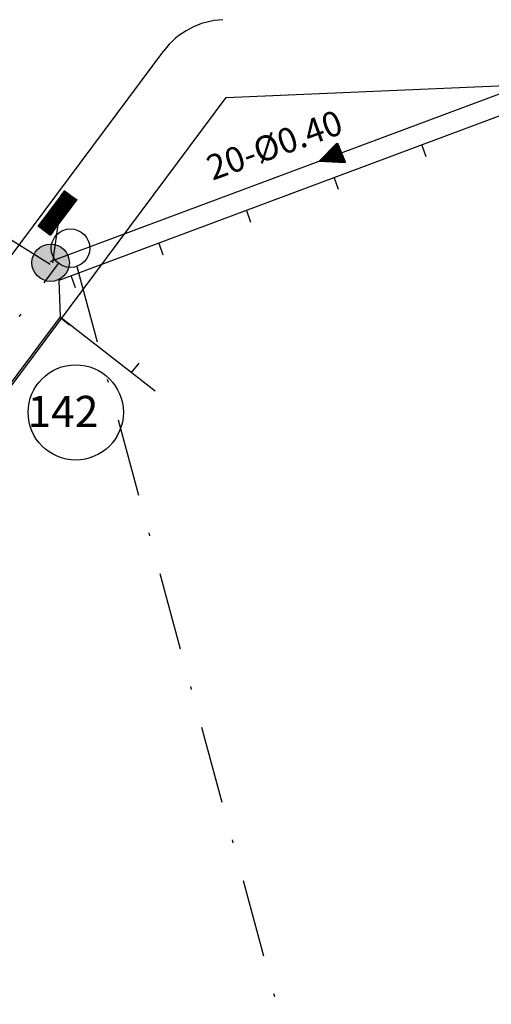
# Model space of a CAD drawing. Extents: x -130 to 417, y 52 to 476.
# Drawn here: x 184 to 199, y 422 to 453 of the extents above; entities that cross this region are included whole.
import ezdxf

# ---------------------------------------------------------------- set-up
doc = ezdxf.new("R2010")
doc.units = 0
doc.header["$LTSCALE"] = 5
doc.linetypes.add('DASHDOT', pattern=[1, 0.5, -0.25, 0, -0.25])
doc.linetypes.add('LIN0', pattern=[0])
for name, color, linetype in [('A-FONTEPEQUENA', 2, 'CONTINUOUS'), ('CADASTRO', 7, 'LIN0'), ('CADASTRO_2', 7, 'CONTINUOUS'), ('CLO', 3, 'DASHDOT'), ('HACHURA', 13, 'CONTINUOUS'), ('PROJETO-PLUVIAL', 4, 'CONTINUOUS'), ('PROJETO_RUAS', 2, 'CONTINUOUS'), ('REG120-160', 4, 'CONTINUOUS')]:
    doc.layers.add(name, color=color, linetype=linetype)
doc.styles.add('ROMANS', font='romans')

# ---------------------------------------------------------------- blocks, each defined once
blk = doc.blocks.new('PVP')
at = {"layer": 'PROJETO-PLUVIAL'}
blk.add_hatch(color=256, dxfattribs=at).paths.add_polyline_path([(-0.6, 0, 1), (0.6, 0, 1)])
blk.add_circle((0, 0), 0.6, dxfattribs=at)
blk = doc.blocks.new('MA')
at = {"layer": 'CADASTRO', "linetype": 'CONTINUOUS'}
blk.add_line((0, 0), (0.011, 0.388), dxfattribs=at)

msp = doc.modelspace()

# ---------------------------------------------------------------- hatches: boundary and pattern name
at = {"layer": 'PROJETO-PLUVIAL'}
h = msp.add_hatch(dxfattribs=at)
h.set_pattern_fill('ANSI31', color=256, scale=0.1, angle=-126.6667, style=0)
h.set_pattern_definition([(278.33327792705, (-1231476.953846, 1156118.653167), (0.01236802223416, 0.00181163628119), [])])
h.paths.add_polyline_path([(185.65, 447.632), (185.249, 447.93), (184.396, 446.784), (184.796, 446.486)])

# ---------------------------------------------------------------- linework, layer by layer
at = {"layer": 'CADASTRO_2'}
for points in [[(202.323, 451.485), (185.066, 445.041)], [(185.066, 445.041), (185.104, 443.876), (175.336, 430.815), (171.781, 426.211), (167.731, 420.337), (163.837, 414.794), (159.451, 409.217), (155.31, 403.619), (151.206, 398.046)], [(185.104, 443.876), (188.149, 441.501)]]:
    msp.add_lwpolyline(points, dxfattribs=at)
at = {"layer": 'CLO'}
for p, q in [((169.457, 424.451), (185.054, 445.592)), ((185.633, 445.495), (192.609, 419.742))]:
    msp.add_line(p, q, dxfattribs=at)
at = {"layer": 'CLO', "color": 3, "linetype": 'CONTINUOUS'}
msp.add_circle((185.434, 446.08), 0.618, dxfattribs=at)
at = {"layer": 'HACHURA', "color": 4}
for p, q in [((193.978, 449.446), (193.409, 448.869)), ((194.233, 448.825), (193.978, 449.446)), ((193.409, 448.869), (194.233, 448.825))]:
    msp.add_line(p, q, dxfattribs=at)
at = {"layer": 'PROJETO-PLUVIAL'}
for p, q in [((184.787, 445.649), (203.508, 452.65)), ((176.582, 450.661), (184.787, 445.57)), ((184.872, 445.61), (185.111, 447.36))]:
    msp.add_line(p, q, dxfattribs=at)
at = {"layer": 'PROJETO-PLUVIAL', "color": 3}
msp.add_circle((185.604, 440.814), 1.527, dxfattribs=at)
at = {"layer": 'PROJETO_RUAS', "linetype": 'CONTINUOUS'}
msp.add_line((120.352, 361.142), (188.424, 452.404), dxfattribs=at)
at = {"layer": 'PROJETO_RUAS', "color": 230, "linetype": 'CONTINUOUS'}
for p, q in [((190.428, 450.909), (202.236, 451.425)), ((122.356, 359.647), (190.428, 450.909))]:
    msp.add_line(p, q, dxfattribs=at)
at = {"layer": 'PROJETO_RUAS'}
msp.add_arc((190.428, 450.909), 2.5, 92.5021, 143.2814, dxfattribs=at)
at = {"layer": 'REG120-160'}
for p, q in [((193.818, 449.27), (193.698, 448.983)), ((193.829, 449.282), (193.706, 448.987)), ((193.841, 449.294), (193.715, 448.99)), ((193.853, 449.306), (193.723, 448.993)), ((193.865, 449.318), (193.731, 448.997)), ((193.877, 449.33), (193.739, 449)), ((193.889, 449.342), (193.748, 449.004)), ((193.901, 449.354), (193.756, 449.007)), ((193.912, 449.366), (193.764, 449.01)), ((193.924, 449.378), (193.772, 449.014)), ((193.936, 449.39), (193.781, 449.017)), ((193.948, 449.402), (193.789, 449.021)), ((193.96, 449.414), (193.797, 449.024)), ((193.972, 449.426), (193.805, 449.027)), ((193.984, 449.438), (193.814, 449.031)), ((193.995, 449.45), (193.822, 449.034)), ((193.999, 449.442), (193.83, 449.038)), ((194.003, 449.434), (193.838, 449.041)), ((194.006, 449.426), (193.847, 449.044)), ((194.009, 449.417), (193.855, 449.048)), ((194.013, 449.409), (193.863, 449.051)), ((194.016, 449.401), (193.871, 449.054)), ((194.02, 449.393), (193.88, 449.058)), ((194.023, 449.384), (193.888, 449.061)), ((194.026, 449.376), (193.896, 449.065)), ((194.03, 449.368), (193.904, 449.068)), ((194.033, 449.36), (193.913, 449.071)), ((194.037, 449.351), (193.921, 449.075)), ((194.04, 449.343), (193.929, 449.078)), ((194.043, 449.335), (193.937, 449.082)), ((194.047, 449.327), (193.946, 449.085)), ((194.05, 449.318), (193.954, 449.088)), ((194.053, 449.31), (193.962, 449.092)), ((194.057, 449.302), (193.97, 449.095)), ((194.06, 449.294), (193.979, 449.099)), ((194.064, 449.285), (193.987, 449.102)), ((194.067, 449.277), (193.995, 449.105)), ((194.07, 449.269), (194.003, 449.109)), ((193.509, 448.957), (193.483, 448.895)), ((193.521, 448.969), (193.492, 448.899)), ((193.533, 448.981), (193.5, 448.902)), ((193.545, 448.993), (193.508, 448.905)), ((193.557, 449.005), (193.516, 448.909)), ((193.569, 449.017), (193.525, 448.912)), ((193.581, 449.029), (193.533, 448.915)), ((193.592, 449.041), (193.541, 448.919)), ((193.604, 449.053), (193.549, 448.922)), ((193.616, 449.065), (193.558, 448.926)), ((193.628, 449.077), (193.566, 448.929)), ((193.64, 449.089), (193.574, 448.932)), ((193.615, 448.949), (193.58, 448.865)), ((193.652, 449.101), (193.582, 448.936)), ((193.624, 448.953), (193.587, 448.865)), ((193.664, 449.113), (193.591, 448.939)), ((193.632, 448.956), (193.594, 448.865)), ((193.675, 449.125), (193.599, 448.943)), ((193.64, 448.96), (193.6, 448.864)), ((193.687, 449.137), (193.607, 448.946)), ((193.649, 448.963), (193.607, 448.864)), ((193.657, 448.966), (193.614, 448.864)), ((193.699, 449.149), (193.615, 448.949)), ((193.665, 448.97), (193.621, 448.863)), ((193.711, 449.161), (193.624, 448.953)), ((193.673, 448.973), (193.627, 448.863)), ((193.723, 449.173), (193.632, 448.956)), ((193.682, 448.977), (193.634, 448.863)), ((193.735, 449.185), (193.64, 448.96)), ((193.69, 448.98), (193.641, 448.862)), ((193.698, 448.983), (193.647, 448.862)), ((193.746, 449.197), (193.649, 448.963)), ((193.706, 448.987), (193.654, 448.861)), ((193.758, 449.209), (193.657, 448.966)), ((193.715, 448.99), (193.661, 448.861)), ((193.77, 449.221), (193.665, 448.97)), ((193.723, 448.993), (193.667, 448.861)), ((193.782, 449.233), (193.673, 448.973)), ((193.731, 448.997), (193.674, 448.86)), ((193.739, 449), (193.681, 448.86)), ((193.794, 449.245), (193.682, 448.977)), ((193.748, 449.004), (193.687, 448.86)), ((193.806, 449.258), (193.69, 448.98)), ((193.756, 449.007), (193.694, 448.859)), ((193.764, 449.01), (193.701, 448.859)), ((193.772, 449.014), (193.708, 448.859)), ((193.781, 449.017), (193.714, 448.858)), ((193.789, 449.021), (193.721, 448.858)), ((193.797, 449.024), (193.728, 448.858)), ((193.805, 449.027), (193.734, 448.857)), ((193.814, 449.031), (193.741, 448.857)), ((193.822, 449.034), (193.748, 448.856)), ((193.83, 449.038), (193.754, 448.856)), ((193.838, 449.041), (193.761, 448.856)), ((193.847, 449.044), (193.768, 448.855)), ((193.855, 449.048), (193.774, 448.855)), ((193.863, 449.051), (193.781, 448.855)), ((193.871, 449.054), (193.788, 448.854)), ((193.88, 449.058), (193.794, 448.854)), ((193.888, 449.061), (193.801, 448.854)), ((193.896, 449.065), (193.808, 448.853)), ((193.904, 449.068), (193.815, 448.853)), ((193.913, 449.071), (193.821, 448.852)), ((193.921, 449.075), (193.828, 448.852)), ((193.929, 449.078), (193.835, 448.852)), ((193.937, 449.082), (193.841, 448.851)), ((193.946, 449.085), (193.848, 448.851)), ((193.954, 449.088), (193.855, 448.851)), ((193.962, 449.092), (193.861, 448.85)), ((193.97, 449.095), (193.868, 448.85)), ((193.979, 449.099), (193.875, 448.85)), ((193.987, 449.102), (193.881, 448.849)), ((193.995, 449.105), (193.888, 448.849)), ((194.003, 449.109), (193.895, 448.849)), ((194.012, 449.112), (193.901, 448.848)), ((194.02, 449.115), (193.908, 448.848)), ((194.028, 449.119), (193.915, 448.847)), ((194.037, 449.122), (193.922, 448.847)), ((194.045, 449.126), (193.928, 448.847)), ((194.053, 449.129), (193.935, 448.846)), ((194.061, 449.132), (193.942, 448.846)), ((194.07, 449.136), (193.948, 448.846)), ((194.078, 449.139), (193.955, 448.845)), ((194.086, 449.143), (193.962, 448.845)), ((194.094, 449.146), (193.968, 448.845)), ((194.103, 449.149), (193.975, 448.844)), ((194.111, 449.153), (193.982, 448.844)), ((194.118, 449.153), (193.988, 448.844)), ((194.121, 449.145), (193.995, 448.843)), ((194.125, 449.137), (194.002, 448.843)), ((194.128, 449.129), (194.009, 448.842)), ((194.074, 449.261), (194.012, 449.112)), ((194.131, 449.12), (194.015, 448.842)), ((194.077, 449.252), (194.02, 449.115)), ((194.135, 449.112), (194.022, 448.842)), ((194.081, 449.244), (194.028, 449.119)), ((194.138, 449.104), (194.029, 448.841)), ((194.142, 449.095), (194.035, 448.841)), ((194.084, 449.236), (194.037, 449.122)), ((194.145, 449.087), (194.042, 448.841)), ((194.087, 449.228), (194.045, 449.126)), ((194.148, 449.079), (194.049, 448.84)), ((194.091, 449.219), (194.053, 449.129)), ((194.152, 449.071), (194.055, 448.84)), ((194.094, 449.211), (194.061, 449.132)), ((194.155, 449.062), (194.062, 448.84)), ((194.159, 449.054), (194.069, 448.839)), ((194.098, 449.203), (194.07, 449.136)), ((194.162, 449.046), (194.075, 448.839)), ((194.101, 449.195), (194.078, 449.139)), ((194.165, 449.038), (194.082, 448.838)), ((194.104, 449.186), (194.086, 449.143)), ((194.169, 449.029), (194.089, 448.838)), ((194.108, 449.178), (194.094, 449.146)), ((194.172, 449.021), (194.095, 448.838)), ((194.175, 449.013), (194.102, 448.837)), ((194.111, 449.17), (194.103, 449.149)), ((194.179, 449.005), (194.109, 448.837)), ((194.114, 449.162), (194.111, 449.153)), ((194.182, 448.996), (194.116, 448.837)), ((194.186, 448.988), (194.122, 448.836)), ((194.189, 448.98), (194.129, 448.836)), ((194.192, 448.972), (194.136, 448.836)), ((194.196, 448.963), (194.142, 448.835)), ((194.199, 448.955), (194.149, 448.835)), ((194.203, 448.947), (194.156, 448.835)), ((193.434, 448.875), (193.433, 448.873)), ((193.438, 448.885), (193.434, 448.875)), ((193.442, 448.878), (193.44, 448.873)), ((193.45, 448.897), (193.442, 448.878)), ((193.45, 448.882), (193.447, 448.873)), ((193.462, 448.909), (193.45, 448.882)), ((193.459, 448.885), (193.453, 448.872)), ((193.474, 448.921), (193.459, 448.885)), ((193.467, 448.888), (193.46, 448.872)), ((193.486, 448.933), (193.467, 448.888)), ((193.475, 448.892), (193.467, 448.872)), ((193.483, 448.895), (193.473, 448.871)), ((193.498, 448.945), (193.475, 448.892)), ((193.492, 448.899), (193.48, 448.871)), ((193.5, 448.902), (193.487, 448.87)), ((193.508, 448.905), (193.493, 448.87)), ((193.516, 448.909), (193.5, 448.87)), ((193.525, 448.912), (193.507, 448.869)), ((193.533, 448.915), (193.514, 448.869)), ((193.541, 448.919), (193.52, 448.869)), ((193.549, 448.922), (193.527, 448.868)), ((193.558, 448.926), (193.534, 448.868)), ((193.566, 448.929), (193.54, 448.868)), ((193.574, 448.932), (193.547, 448.867)), ((193.582, 448.936), (193.554, 448.867)), ((193.591, 448.939), (193.56, 448.866)), ((193.599, 448.943), (193.567, 448.866)), ((193.607, 448.946), (193.574, 448.866)), ((194.206, 448.939), (194.162, 448.834)), ((194.209, 448.93), (194.169, 448.834)), ((194.213, 448.922), (194.176, 448.833)), ((194.216, 448.914), (194.182, 448.833)), ((194.22, 448.906), (194.189, 448.833)), ((194.223, 448.897), (194.196, 448.832)), ((194.226, 448.889), (194.202, 448.832)), ((194.23, 448.881), (194.209, 448.832)), ((194.233, 448.873), (194.216, 448.831)), ((194.237, 448.864), (194.223, 448.831)), ((194.24, 448.856), (194.229, 448.831)), ((194.243, 448.848), (194.236, 448.83)), ((194.247, 448.84), (194.243, 448.83)), ((194.25, 448.831), (194.249, 448.83))]:
    msp.add_line(p, q, dxfattribs=at)

# ---------------------------------------------------------------- block references
at = {"layer": 'CADASTRO_2'}
for p, rotation in [((196.702, 449.386), 200.4783948977257), ((193.892, 448.337), 200.4783948977257), ((191.081, 447.287), 200.4783948977257), ((188.271, 446.238), 200.4783948977257), ((185.461, 445.188), 200.4783948977257), ((185.095, 443.864), 233.2075237195629), ((187.388, 442.095), 322.0363123362227)]:
    msp.add_blockref('MA', p, dxfattribs=dict(at, rotation=rotation))
at = {"layer": 'PROJETO-PLUVIAL'}
msp.add_blockref('PVP', (184.799, 445.614), dxfattribs=at)

# ---------------------------------------------------------------- texts
at = {"layer": 'A-FONTEPEQUENA', "color": 3, "ltscale": 1.5, "style": 'ROMANS'}
msp.add_text('20-%%c0.40', height=0.8, rotation=19.9422, dxfattribs=at).set_placement((189.985, 448.241))
msp.add_text('142', height=1, dxfattribs=at).set_placement((184.057, 440.346))

doc.saveas('drawing.dxf')
